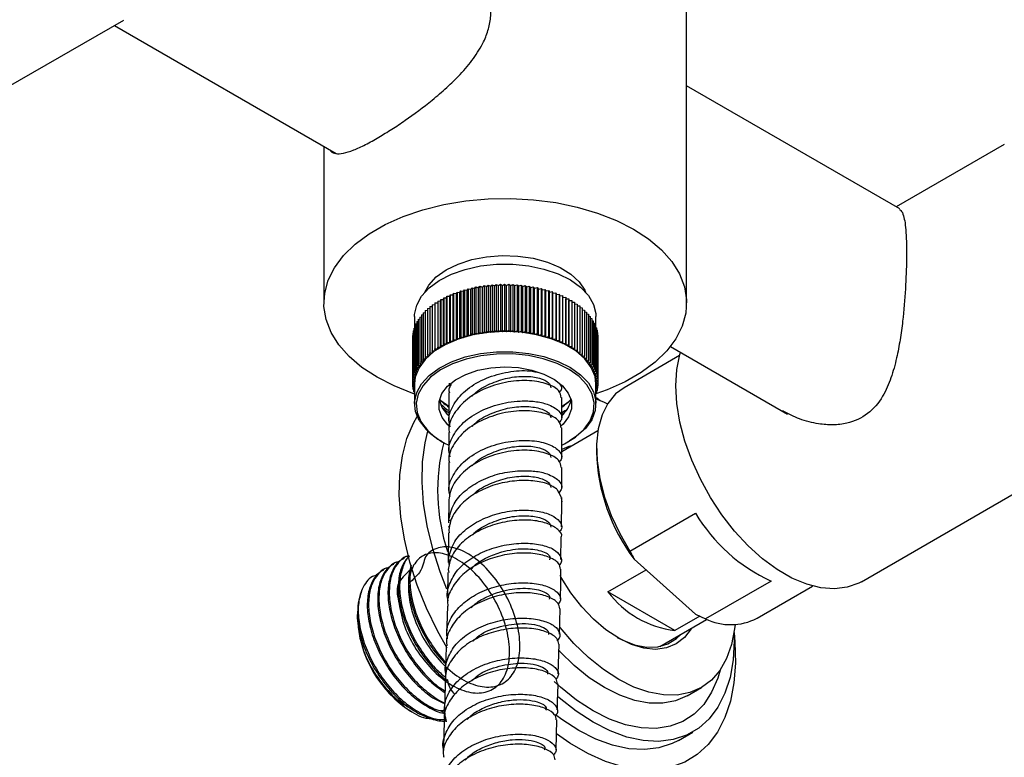
# Model space of a CAD drawing. Units: millimetres. Extents: x 3 to 3296, y 5 to 3295.
# Drawn here: x 418 to 540, y 677 to 769 of the extents above; entities that cross this region are included whole.
import ezdxf

# ---------------------------------------------------------------- set-up
doc = ezdxf.new("R2010")
doc.units = ezdxf.units.MM

msp = doc.modelspace()

# ---------------------------------------------------------------- linework, layer by layer
at = {"color": 7, "linetype": 'Continuous', "lineweight": 25}
for p, q in [((501.08, 733.65), (501.08, 777.75)), ((416.68, 760.35), (431.28, 768.77)), ((430.09, 768.09), (457.59, 752.21)), ((527.51, 745.34), (501.08, 760.6)), ((456.08, 753.09), (456.08, 733.65)), ((540.47, 753.34), (527.06, 745.6)), ((473.4, 735.13), (473.51, 735.33)), ((473.51, 735.33), (473.51, 729.61)), ((473.51, 735.33), (473.85, 735.26)), ((473.85, 735.26), (473.98, 735.45)), ((473.98, 735.45), (473.98, 729.74)), ((473.98, 735.45), (474.31, 735.38)), ((474.31, 735.38), (474.46, 735.57)), ((474.31, 729.66), (474.31, 735.38)), ((474.46, 735.57), (474.46, 729.85)), ((474.46, 735.57), (474.78, 735.48)), ((474.78, 735.48), (474.94, 735.67)), ((474.78, 729.77), (474.78, 735.48)), ((474.94, 735.67), (474.94, 729.95)), ((474.94, 735.67), (475.26, 735.57)), ((475.26, 735.57), (475.44, 735.75)), ((475.26, 729.86), (475.26, 735.57)), ((475.44, 735.75), (475.44, 730.04)), ((475.44, 735.75), (475.75, 735.65)), ((475.75, 735.65), (475.94, 735.83)), ((475.75, 729.94), (475.75, 735.65)), ((475.94, 735.83), (475.94, 730.11)), ((475.94, 735.83), (476.24, 735.72)), ((476.24, 735.72), (476.44, 735.89)), ((476.24, 730), (476.24, 735.72)), ((476.44, 735.89), (476.44, 730.18)), ((476.44, 735.89), (476.74, 735.77)), ((476.74, 735.77), (476.95, 735.94)), ((476.74, 730.06), (476.74, 735.77)), ((476.95, 735.94), (476.95, 730.22)), ((476.95, 735.94), (477.23, 735.82)), ((477.23, 735.82), (477.46, 735.98)), ((477.23, 730.1), (477.23, 735.82)), ((477.46, 735.98), (477.46, 730.26)), ((477.46, 735.98), (477.74, 735.84)), ((477.74, 735.84), (477.98, 736)), ((477.74, 730.13), (477.74, 735.84)), ((477.98, 736), (477.98, 730.28)), ((477.98, 736), (478.24, 735.86)), ((478.24, 735.86), (478.49, 736.01)), ((478.24, 730.14), (478.24, 735.86)), ((478.49, 736.01), (478.49, 730.29)), ((478.49, 736.01), (478.75, 735.86)), ((478.75, 735.86), (479.01, 736)), ((478.75, 730.15), (478.75, 735.86)), ((479.01, 736), (479.01, 730.29)), ((479.01, 736), (479.25, 735.85)), ((479.25, 735.85), (479.52, 735.98)), ((479.25, 730.13), (479.25, 735.85)), ((479.52, 735.98), (479.52, 730.27)), ((479.52, 735.98), (479.75, 735.83)), ((479.75, 735.83), (480.04, 735.95)), ((479.75, 730.11), (479.75, 735.83)), ((480.04, 735.95), (480.04, 730.24)), ((480.04, 735.95), (480.25, 735.79)), ((480.25, 735.79), (480.55, 735.91)), ((480.25, 730.07), (480.25, 735.79)), ((480.55, 735.91), (480.55, 730.19)), ((480.55, 735.91), (480.75, 735.74)), ((480.75, 735.74), (481.05, 735.85)), ((480.75, 730.02), (480.75, 735.74)), ((481.05, 735.85), (481.05, 730.13)), ((481.05, 735.85), (481.25, 735.68)), ((481.25, 735.68), (481.55, 735.78)), ((481.25, 729.96), (481.25, 735.68)), ((481.55, 735.78), (481.55, 730.06)), ((481.55, 735.78), (481.73, 735.6)), ((481.73, 735.6), (482.05, 735.7)), ((481.73, 729.89), (481.73, 735.6)), ((482.05, 735.7), (482.05, 729.98)), ((482.05, 735.7), (482.21, 735.51)), ((482.21, 735.51), (482.54, 735.6)), ((482.21, 729.8), (482.21, 735.51)), ((482.54, 735.6), (482.54, 729.88)), ((482.54, 735.6), (482.69, 735.41)), ((482.69, 735.41), (483.02, 735.49)), ((482.69, 729.7), (482.69, 735.41)), ((483.02, 735.49), (483.02, 729.78)), ((483.02, 735.49), (483.15, 735.3)), ((483.15, 735.3), (483.49, 735.37)), ((483.15, 729.58), (483.15, 735.3)), ((483.49, 735.37), (483.49, 729.65)), ((483.49, 735.37), (483.61, 735.18)), ((470.56, 733.93), (470.57, 734.13)), ((470.57, 734.13), (470.57, 728.42)), ((470.57, 734.13), (470.93, 734.13)), ((470.93, 734.13), (470.95, 734.33)), ((470.93, 728.41), (470.93, 734.13)), ((470.95, 734.33), (470.95, 728.62)), ((470.95, 734.33), (471.3, 734.32)), ((471.3, 734.32), (471.34, 734.53)), ((471.3, 728.61), (471.3, 734.32)), ((471.34, 734.53), (471.34, 728.81)), ((471.34, 734.53), (471.7, 734.51)), ((471.7, 734.51), (471.75, 734.71)), ((471.7, 728.79), (471.7, 734.51)), ((471.75, 734.71), (471.75, 728.99)), ((471.75, 734.71), (472.1, 734.68)), ((472.1, 734.68), (472.17, 734.88)), ((472.1, 728.96), (472.1, 734.68)), ((472.17, 734.88), (472.17, 729.17)), ((472.17, 734.88), (472.52, 734.84)), ((472.52, 734.84), (472.61, 735.04)), ((472.52, 729.13), (472.52, 734.84)), ((472.61, 735.04), (472.61, 729.33)), ((472.61, 735.04), (472.95, 734.99)), ((472.95, 734.99), (473.05, 735.19)), ((472.95, 729.28), (472.95, 734.99)), ((473.05, 735.19), (473.05, 729.47)), ((473.05, 735.19), (473.4, 735.13)), ((473.4, 729.42), (473.4, 735.13)), ((473.85, 729.55), (473.85, 735.26)), ((483.61, 735.18), (483.95, 735.24)), ((483.61, 729.46), (483.61, 735.18)), ((483.95, 735.24), (483.95, 729.52)), ((483.95, 735.24), (484.06, 735.04)), ((484.06, 735.04), (484.4, 735.09)), ((484.06, 729.32), (484.06, 735.04)), ((484.4, 735.09), (484.4, 729.38)), ((484.4, 735.09), (484.49, 734.89)), ((484.49, 734.89), (484.84, 734.94)), ((484.49, 729.18), (484.49, 734.89)), ((484.84, 734.94), (484.84, 729.22)), ((484.84, 734.94), (484.92, 734.73)), ((484.92, 734.73), (485.27, 734.77)), ((484.92, 729.02), (484.92, 734.73)), ((485.27, 734.77), (485.27, 729.05)), ((485.27, 734.77), (485.33, 734.56)), ((485.33, 734.56), (485.68, 734.59)), ((485.33, 728.85), (485.33, 734.56)), ((485.68, 734.59), (485.68, 728.87)), ((485.68, 734.59), (485.72, 734.38)), ((485.72, 734.38), (486.08, 734.4)), ((485.72, 728.67), (485.72, 734.38)), ((486.08, 734.4), (486.08, 728.68)), ((486.08, 734.4), (486.11, 734.19)), ((486.11, 734.19), (486.46, 734.2)), ((486.11, 728.48), (486.11, 734.19)), ((486.46, 734.2), (486.46, 728.48)), ((486.46, 734.2), (486.47, 733.99)), ((468.93, 732.98), (469.22, 733.02)), ((468.93, 732.98), (468.93, 727.27)), ((469.22, 733.23), (469.53, 733.26)), ((469.22, 733.23), (469.22, 727.51)), ((469.53, 733.47), (469.86, 733.49)), ((469.53, 733.47), (469.53, 727.75)), ((469.86, 733.7), (470.21, 733.71)), ((469.86, 733.7), (469.86, 727.98)), ((470.21, 733.92), (470.56, 733.93)), ((470.21, 733.92), (470.21, 728.2)), ((470.56, 728.21), (470.56, 733.93)), ((486.47, 728.28), (486.47, 733.99)), ((486.47, 733.99), (486.83, 733.99)), ((486.83, 733.99), (486.83, 728.27)), ((486.83, 733.78), (487.18, 733.77)), ((487.18, 733.77), (487.18, 728.06)), ((487.18, 733.57), (487.51, 733.55)), ((487.51, 733.55), (487.51, 727.83)), ((487.51, 733.34), (487.83, 733.31)), ((487.83, 733.31), (487.83, 727.59)), ((487.83, 733.1), (488.13, 733.07)), ((488.13, 733.07), (488.13, 727.35)), ((488.13, 732.85), (488.41, 732.81)), ((467.33, 732.02), (467.33, 730.54)), ((467.78, 731.65), (467.97, 731.7)), ((467.78, 731.65), (467.78, 725.94)), ((467.97, 731.93), (468.18, 731.98)), ((467.97, 731.93), (467.97, 726.22)), ((468.18, 732.2), (468.41, 732.25)), ((468.18, 732.2), (468.18, 726.49)), ((468.41, 732.47), (468.66, 732.52)), ((468.41, 732.47), (468.41, 726.75)), ((468.66, 732.73), (468.93, 732.77)), ((468.66, 732.73), (468.66, 727.01)), ((488.41, 732.81), (488.41, 727.1)), ((488.41, 732.6), (488.66, 732.56)), ((488.66, 732.56), (488.66, 726.84)), ((488.66, 732.34), (488.9, 732.29)), ((488.9, 732.29), (488.9, 726.58)), ((488.9, 732.07), (489.12, 732.02)), ((489.12, 732.02), (489.12, 726.31)), ((489.12, 731.8), (489.31, 731.75)), ((489.31, 731.75), (489.31, 726.03)), ((489.83, 730.62), (489.83, 732.02)), ((467.25, 730.5), (467.35, 730.55)), ((467.25, 730.5), (467.25, 724.79)), ((467.35, 730.8), (467.47, 730.84)), ((467.35, 730.8), (467.35, 725.08)), ((467.47, 731.09), (467.61, 731.13)), ((467.47, 731.09), (467.47, 725.37)), ((467.61, 731.37), (467.78, 731.42)), ((467.61, 731.37), (467.61, 725.66)), ((489.31, 731.52), (489.49, 731.47)), ((489.49, 731.47), (489.49, 725.75)), ((489.49, 731.23), (489.64, 731.18)), ((489.64, 731.18), (489.64, 725.47)), ((489.64, 730.94), (489.77, 730.89)), ((489.77, 730.89), (489.77, 725.18)), ((489.77, 730.64), (489.88, 730.6)), ((489.88, 730.6), (489.88, 724.89)), ((467.08, 729.32), (467.08, 723.6)), ((467.08, 729.32), (467.09, 729.32)), ((467.09, 729.62), (467.12, 729.63)), ((467.09, 729.62), (467.09, 723.9)), ((467.12, 729.91), (467.17, 729.94)), ((467.12, 729.91), (467.12, 724.2)), ((467.17, 730.21), (467.25, 730.24)), ((467.17, 730.21), (467.17, 724.49)), ((472.52, 729.13), (472.61, 729.33)), ((472.61, 729.33), (472.95, 729.28)), ((472.95, 729.28), (473.05, 729.47)), ((473.05, 729.47), (473.4, 729.42)), ((473.4, 729.42), (473.51, 729.61)), ((473.51, 729.61), (473.85, 729.55)), ((473.85, 729.55), (473.98, 729.74)), ((473.98, 729.74), (474.31, 729.66)), ((474.31, 729.66), (474.46, 729.85)), ((474.46, 729.85), (474.78, 729.77)), ((474.78, 729.77), (474.94, 729.95)), ((474.94, 729.95), (475.26, 729.86)), ((475.26, 729.86), (475.44, 730.04)), ((475.44, 730.04), (475.75, 729.94)), ((475.75, 729.94), (475.94, 730.11)), ((475.94, 730.11), (476.24, 730)), ((476.24, 730), (476.44, 730.18)), ((476.44, 730.18), (476.74, 730.06)), ((476.74, 730.06), (476.95, 730.22)), ((476.95, 730.22), (477.23, 730.1)), ((477.23, 730.1), (477.46, 730.26)), ((477.46, 730.26), (477.74, 730.13)), ((477.74, 730.13), (477.98, 730.28)), ((477.98, 730.28), (478.24, 730.14)), ((478.24, 730.14), (478.49, 730.29)), ((478.49, 730.29), (478.75, 730.15)), ((478.75, 730.15), (479.01, 730.29)), ((479.01, 730.29), (479.25, 730.13)), ((479.25, 730.13), (479.52, 730.27)), ((479.52, 730.27), (479.75, 730.11)), ((479.75, 730.11), (480.04, 730.24)), ((480.04, 730.24), (480.25, 730.07)), ((480.25, 730.07), (480.55, 730.19)), ((480.55, 730.19), (480.75, 730.02)), ((480.75, 730.02), (481.05, 730.13)), ((481.05, 730.13), (481.25, 729.96)), ((481.25, 729.96), (481.55, 730.06)), ((481.55, 730.06), (481.73, 729.89)), ((481.73, 729.89), (482.05, 729.98)), ((482.05, 729.98), (482.21, 729.8)), ((482.21, 729.8), (482.54, 729.88)), ((482.54, 729.88), (482.69, 729.7)), ((482.69, 729.7), (483.02, 729.78)), ((483.02, 729.78), (483.15, 729.58)), ((483.15, 729.58), (483.49, 729.65)), ((483.49, 729.65), (483.61, 729.46)), ((483.61, 729.46), (483.95, 729.52)), ((483.95, 729.52), (484.06, 729.32)), ((484.06, 729.32), (484.4, 729.38)), ((484.4, 729.38), (484.49, 729.18)), ((484.49, 729.18), (484.84, 729.22)), ((484.84, 729.22), (484.92, 729.02)), ((489.88, 730.34), (489.96, 730.31)), ((489.96, 730.31), (489.96, 724.59)), ((489.96, 730.04), (490.02, 730.01)), ((490.02, 730.01), (490.02, 724.3)), ((490.02, 729.73), (490.06, 729.71)), ((490.06, 729.71), (490.06, 724)), ((490.06, 729.43), (490.08, 729.42)), ((490.08, 729.42), (490.08, 723.7)), ((469.86, 727.98), (470.22, 728)), ((469.89, 727.78), (469.86, 727.98)), ((470.21, 728.2), (470.56, 728.21)), ((470.22, 728), (470.21, 728.2)), ((470.53, 728.26), (470.72, 728.42)), ((470.56, 728.21), (470.57, 728.42)), ((470.57, 728.42), (470.93, 728.41)), ((470.93, 728.41), (470.95, 728.62)), ((470.95, 728.62), (471.3, 728.61)), ((471.3, 728.61), (471.34, 728.81)), ((471.34, 728.81), (471.7, 728.79)), ((471.7, 728.79), (471.75, 728.99)), ((471.75, 728.99), (472.1, 728.96)), ((472.1, 728.96), (472.17, 729.17)), ((472.17, 729.17), (472.52, 729.13)), ((484.92, 729.02), (485.27, 729.05)), ((485.27, 729.05), (485.33, 728.85)), ((485.33, 728.85), (485.68, 728.87)), ((485.68, 728.87), (485.72, 728.67)), ((485.72, 728.67), (486.08, 728.68)), ((486.08, 728.68), (486.11, 728.48)), ((486.11, 728.48), (486.46, 728.48)), ((486.46, 728.48), (486.47, 728.28)), ((486.47, 728.28), (486.83, 728.27)), ((486.83, 728.27), (486.82, 728.07)), ((486.82, 728.07), (487.18, 728.06)), ((487.18, 728.06), (487.16, 727.85)), ((499.06, 728.28), (513.58, 719.9)), ((468.41, 726.75), (468.75, 726.82)), ((468.52, 726.56), (468.41, 726.75)), ((468.66, 727.01), (469.01, 727.07)), ((468.75, 726.82), (468.66, 727.01)), ((468.93, 727.27), (469.28, 727.31)), ((469.01, 727.07), (468.93, 727.27)), ((469.22, 727.51), (469.58, 727.55)), ((469.28, 727.31), (469.22, 727.51)), ((469.53, 727.75), (469.89, 727.78)), ((469.58, 727.55), (469.53, 727.75)), ((487.16, 727.85), (487.51, 727.83)), ((487.51, 727.83), (487.48, 727.62)), ((487.48, 727.62), (487.83, 727.59)), ((487.83, 727.59), (487.78, 727.39)), ((487.78, 727.39), (488.13, 727.35)), ((488.13, 727.35), (488.06, 727.15)), ((488.06, 727.15), (488.41, 727.1)), ((488.41, 727.1), (488.32, 726.9)), ((488.32, 726.9), (488.66, 726.84)), ((488.66, 726.84), (488.56, 726.64)), ((500.21, 727.16), (493.31, 723.17)), ((467.61, 725.66), (467.93, 725.75)), ((467.78, 725.47), (467.61, 725.66)), ((467.78, 725.94), (468.1, 726.03)), ((467.93, 725.75), (467.78, 725.94)), ((467.97, 726.22), (468.3, 726.29)), ((468.1, 726.03), (467.97, 726.22)), ((468.18, 726.49), (468.52, 726.56)), ((468.3, 726.29), (468.18, 726.49)), ((488.56, 726.64), (488.9, 726.58)), ((488.9, 726.58), (488.79, 726.38)), ((488.79, 726.38), (489.12, 726.31)), ((489.12, 726.31), (488.99, 726.11)), ((488.99, 726.11), (489.31, 726.03)), ((489.31, 726.03), (489.17, 725.84)), ((489.17, 725.84), (489.49, 725.75)), ((489.49, 725.75), (489.33, 725.57)), ((489.33, 725.57), (489.64, 725.47)), ((467.12, 724.2), (467.39, 724.33)), ((467.17, 724.49), (467.45, 724.62)), ((467.39, 724.33), (467.17, 724.49)), ((467.25, 724.79), (467.54, 724.91)), ((467.45, 724.62), (467.25, 724.79)), ((467.35, 725.08), (467.65, 725.19)), ((467.54, 724.91), (467.35, 725.08)), ((467.47, 725.37), (467.78, 725.47)), ((467.65, 725.19), (467.47, 725.37)), ((489.64, 725.47), (489.47, 725.29)), ((489.47, 725.29), (489.77, 725.18)), ((489.77, 725.18), (489.58, 725)), ((489.58, 725), (489.88, 724.89)), ((489.88, 724.89), (489.68, 724.72)), ((489.68, 724.72), (489.96, 724.59)), ((489.96, 724.59), (489.75, 724.43)), ((489.75, 724.43), (490.02, 724.3)), ((490.02, 724.3), (489.8, 724.14)), ((467.08, 723.6), (467.33, 723.75)), ((467.33, 723.46), (467.08, 723.6)), ((467.09, 723.9), (467.35, 724.04)), ((467.33, 723.75), (467.09, 723.9)), ((467.09, 723.59), (467.09, 723.31)), ((467.09, 723.31), (467.33, 723.46)), ((467.33, 723.18), (467.09, 723.31)), ((467.35, 724.04), (467.12, 724.2)), ((467.13, 723.29), (467.13, 723.01)), ((467.13, 723.01), (467.33, 723.15)), ((467.33, 723.65), (467.33, 721.16)), ((471.73, 723.24), (471.64, 723.75)), ((471.7, 723.5), (471.67, 723.6)), ((485.58, 723.16), (485.58, 723.52)), ((489.8, 724.14), (490.06, 724)), ((490.06, 724), (489.82, 723.85)), ((489.82, 723.85), (490.08, 723.7)), ((490.08, 723.7), (489.83, 723.55)), ((489.83, 721.16), (489.83, 723.65)), ((489.83, 723.55), (490.07, 723.4)), ((490.07, 723.4), (489.83, 723.27)), ((489.83, 723.25), (490.04, 723.11)), ((490.04, 723.11), (489.83, 723)), ((489.98, 723.08), (489.98, 722.81)), ((490.04, 723.39), (490.04, 723.11)), ((490.07, 723.7), (490.07, 723.4)), ((467.33, 722.92), (467.13, 723.01)), ((467.19, 722.98), (467.19, 722.71)), ((467.19, 722.71), (467.33, 722.82)), ((467.33, 722.65), (467.19, 722.71)), ((467.28, 722.68), (467.28, 722.42)), ((467.28, 722.42), (467.33, 722.46)), ((467.33, 722.4), (467.28, 722.42)), ((471.58, 722.52), (471.58, 718.84)), ((485.58, 719.42), (485.58, 721.94)), ((489.83, 722.93), (489.98, 722.81)), ((489.98, 722.81), (489.83, 722.74)), ((489.83, 722.58), (489.91, 722.51)), ((489.91, 722.51), (489.83, 722.48)), ((489.83, 721.9), (490.28, 721.62)), ((489.91, 722.77), (489.91, 722.51)), ((470.75, 720.72), (470.4, 721.61)), ((471.58, 720.85), (470.58, 721.54)), ((485.58, 720.12), (486.03, 720.39)), ((485.58, 719.86), (485.77, 719.98)), ((522.75, 699.12), (559.52, 720.34)), ((485.58, 714.52), (485.58, 718.2)), ((471.58, 717.62), (471.58, 715.1)), ((490.06, 717.83), (485.58, 715.24)), ((470.62, 716.57), (470.76, 716.49)), ((486.39, 716.49), (486.53, 716.57)), ((489.89, 715.62), (489.89, 715.21)), ((471.58, 713.88), (471.58, 710.2)), ((485.58, 710.78), (485.58, 713.3)), ((471.58, 708.95), (471.54, 706.41)), ((485.54, 705.91), (485.58, 709.02)), ((485.58, 708.98), (485.58, 709.56)), ((494.04, 702.91), (502.18, 707.6)), ((471.59, 706.41), (471.58, 706.74)), ((471.58, 706.74), (471.86, 706.73)), ((471.53, 705.18), (471.48, 701.49)), ((471.57, 705.52), (471.62, 705.19)), ((485.49, 701.89), (485.52, 704.69)), ((464.88, 701.44), (464.72, 701.35)), ((466.17, 702.18), (466.01, 702.09)), ((471.64, 701.13), (471.52, 701.84)), ((471.52, 701.84), (471.83, 701.83)), ((494.58, 701.91), (502.17, 695.1)), ((463.6, 700.7), (463.44, 700.61)), ((471.46, 700.26), (471.43, 697.32)), ((471.5, 700.62), (471.56, 700.27)), ((491.32, 697.85), (496.06, 700.58)), ((511.55, 699.2), (503.41, 694.51)), ((499.63, 693.05), (491.32, 697.85)), ((509.81, 694.59), (516.71, 698.58)), ((460.26, 695.29), (460.26, 695.08)), ((460.26, 694.49), (460.26, 695.07)), ((471.4, 696.09), (471.3, 692.39)), ((485.3, 692.6), (485.39, 695.76)), ((502.17, 695.1), (503.41, 694.51)), ((460.26, 694.48), (460.26, 694.47)), ((497.74, 691.09), (503.56, 694.45)), ((502.73, 694.83), (499.63, 693.05)), ((485.16, 687.7), (485.27, 691.38)), ((471.26, 691.15), (471.17, 688.04)), ((501.13, 684.96), (502.9, 685.98)), ((466.84, 683.08), (466.97, 683.01)), ((470.99, 681.84), (470.9, 678.59)), ((484.88, 678.28), (484.99, 681.99)), ((500.07, 679.44), (501.84, 680.47))]:
    msp.add_line(p, q, dxfattribs=at)
at = {"color": 7, "linetype": 'Continuous', "lineweight": 25, "flags": 128}
for points in [[(467.38, 722.39), (467.12, 722.47), (464.79, 723.39), (462.67, 724.47), (460.8, 725.69), (459.21, 727.04), (457.93, 728.5), (456.97, 730.03), (456.35, 731.62), (456.09, 733.25), (456.18, 734.88), (456.62, 736.49), (457.41, 738.05), (458.53, 739.55), (459.97, 740.96), (461.7, 742.24), (463.7, 743.4), (465.93, 744.4), (468.36, 745.23), (470.96, 745.88), (473.67, 746.33), (476.46, 746.59), (479.28, 746.64), (482.1, 746.48), (484.85, 746.13), (487.51, 745.58), (490.03, 744.83), (492.37, 743.92), (494.49, 742.84), (494.49, 742.84)], [(494.49, 742.84), (496.36, 741.62), (497.94, 740.27), (499.23, 738.81), (500.18, 737.28), (500.8, 735.69), (501.07, 734.06), (500.98, 732.43), (500.54, 730.82), (499.75, 729.25), (498.62, 727.76), (497.19, 726.35), (495.45, 725.06), (493.46, 723.91), (491.22, 722.91), (489.81, 722.4)], [(468.61, 735.03), (469.1, 735.91), (470.01, 736.91), (471.24, 737.78), (472.72, 738.51), (474.42, 739.06), (476.27, 739.42), (478.2, 739.57), (480.14, 739.5), (482.03, 739.23), (483.8, 738.75), (485.37, 738.08), (486.7, 737.26), (487.74, 736.31), (488.44, 735.26), (488.55, 735.03)], [(467.33, 732.02), (467.33, 732.26), (467.59, 733.42), (468.2, 734.53), (469.14, 735.56), (470.39, 736.47), (471.9, 737.25), (473.62, 737.85), (475.5, 738.27), (477.49, 738.49), (479.5, 738.49), (481.49, 738.29), (483.38, 737.89), (485.12, 737.3), (486.65, 736.54), (487.92, 735.64), (488.89, 734.62), (489.53, 733.51), (489.81, 732.36), (489.83, 732.02)], [(489.25, 725.7), (488.44, 726.77), (487.32, 727.74), (485.92, 728.57), (484.28, 729.25), (482.45, 729.75), (480.5, 730.05), (478.49, 730.15), (476.49, 730.03), (474.55, 729.72), (472.74, 729.2), (471.11, 728.51), (469.73, 727.66), (468.63, 726.69), (467.85, 725.61), (467.42, 724.48), (467.33, 723.65)], [(467.9, 719.11), (467.44, 720.24), (467.33, 721.4), (467.59, 722.56), (468.2, 723.67), (469.14, 724.7), (470.39, 725.61), (471.9, 726.39), (473.62, 726.99), (475.5, 727.41), (477.49, 727.63), (479.5, 727.63), (481.49, 727.43), (483.38, 727.03), (485.12, 726.44), (486.65, 725.68), (487.92, 724.78), (488.89, 723.76), (489.53, 722.65), (489.81, 721.5), (489.74, 720.34), (489.3, 719.2), (488.52, 718.13), (487.42, 717.15), (486.53, 716.57)], [(485.58, 716.06), (485.91, 716.23), (487.27, 717.06), (488.35, 718.02), (489.11, 719.07), (489.54, 720.19), (489.61, 721.33), (489.33, 722.46), (488.71, 723.55), (487.75, 724.55), (486.51, 725.44), (485.01, 726.19), (483.3, 726.77), (481.44, 727.16), (479.49, 727.36), (477.51, 727.35), (475.56, 727.13), (473.71, 726.72), (472.02, 726.13), (470.53, 725.37), (469.31, 724.47), (468.38, 723.46), (467.79, 722.37), (467.53, 721.24), (467.64, 720.1), (468.09, 718.98), (468.09, 718.98)], [(522.75, 699.12), (522.42, 698.94), (520.99, 698.42), (519.42, 698.23), (517.74, 698.35), (515.97, 698.8), (514.14, 699.57), (512.31, 700.63), (510.48, 701.97), (508.71, 703.56), (507.03, 705.38), (505.46, 707.39), (504.03, 709.56), (502.78, 711.83), (501.72, 714.18), (500.87, 716.55), (500.25, 718.91), (499.88, 721.2), (499.75, 723.39), (499.88, 725.44), (500.25, 727.3), (500.33, 727.55)], [(470.75, 719.49), (470.38, 720.47), (470.37, 721.46), (470.71, 722.44), (471.4, 723.35), (472.41, 724.16), (473.68, 724.83), (475.17, 725.33), (476.8, 725.65), (478.52, 725.76), (480.23, 725.66), (481.88, 725.36), (483.38, 724.87), (484.67, 724.21), (485.69, 723.41), (486.4, 722.5), (486.78, 721.53), (486.79, 720.54), (486.44, 719.56), (485.75, 718.65), (485.48, 718.39)], [(489.83, 723.65), (489.71, 724.57), (489.25, 725.7)], [(493.31, 723.17), (492.27, 722.4), (491.31, 721.23), (490.58, 719.79), (490.11, 718.09), (489.9, 716.17), (489.96, 714.09), (490.29, 711.89), (490.88, 709.62), (491.72, 707.33), (492.78, 705.08), (494.04, 702.91)], [(489.83, 721.97), (489.92, 721.91), (490.36, 721.59)], [(471.58, 719.7), (471.46, 719.81), (470.75, 720.72)], [(489.83, 721.78), (490.76, 721.43), (491.28, 721.19)], [(471.38, 690.86), (470.17, 693.03), (468.82, 695.84), (467.67, 698.7), (466.75, 701.56), (466.06, 704.4), (465.62, 707.16), (465.43, 709.83), (465.5, 712.35), (465.81, 714.71), (466.38, 716.86), (467.18, 718.79), (467.65, 719.62)], [(471.73, 718.34), (471.46, 718.59), (470.75, 719.49)], [(471.34, 698.18), (470.5, 700.33), (469.58, 703.19), (468.89, 706.03), (468.45, 708.8), (468.26, 711.46), (468.32, 713.99), (468.64, 716.34), (468.98, 717.77)], [(486.85, 715.98), (486.45, 715.88), (485.58, 715.53)], [(484.98, 710.61), (485.47, 709.68), (485.58, 709.02)], [(501.68, 693.36), (501.63, 693.27), (500.8, 692.19), (499.77, 691.4), (498.57, 690.9), (497.22, 690.73), (495.76, 690.87), (494.22, 691.33), (492.65, 692.1), (491.07, 693.15), (489.53, 694.47), (488.07, 696.01), (486.73, 697.74), (485.52, 699.62), (485.38, 699.88)], [(507.08, 693.82), (507.02, 693.26), (506.65, 691.32), (506.04, 689.6), (505.2, 688.12), (504.15, 686.91), (502.9, 685.98), (501.47, 685.36), (499.9, 685.06), (498.2, 685.07), (496.4, 685.4), (494.54, 686.05), (492.65, 687), (490.76, 688.23), (488.9, 689.73), (487.1, 691.47), (485.4, 693.42), (485.32, 693.53)], [(506.96, 692.83), (507.07, 691.62), (507.14, 689.02), (506.95, 686.57), (506.51, 684.31), (505.82, 682.27), (504.9, 680.47), (503.75, 678.94), (502.39, 677.69), (500.85, 676.75), (499.13, 676.11), (497.26, 675.81), (495.27, 675.83), (493.18, 676.17), (491.01, 676.84), (488.81, 677.82), (486.59, 679.1), (484.93, 680.25)], [(506.95, 692.74), (506.97, 691.8), (506.84, 689.43), (506.46, 687.25), (505.83, 685.29), (504.96, 683.56), (503.87, 682.11), (502.57, 680.94), (501.07, 680.07), (499.41, 679.53), (497.6, 679.31), (495.67, 679.42), (493.65, 679.86), (491.58, 680.62), (489.47, 681.69), (487.36, 683.06), (485.28, 684.7), (485.06, 684.89)], [(492.47, 692.21), (493.08, 691.89), (494.62, 691.29), (496.11, 691), (497.49, 691.04), (498.74, 691.41), (499.83, 692.08), (500.35, 692.59)], [(498.23, 691.37), (498.18, 691.31), (498.03, 691.15)], [(501.13, 684.96), (499.71, 684.34), (498.13, 684.04), (496.43, 684.05), (494.63, 684.38), (492.77, 685.03), (490.88, 685.98), (488.99, 687.21), (487.13, 688.71), (485.33, 690.45), (485.2, 690.59)], [(505.22, 688.15), (504.93, 687.17), (504.18, 685.41), (503.2, 683.91), (502, 682.69), (500.6, 681.78), (499.03, 681.19), (497.3, 680.92), (495.45, 680.98), (493.51, 681.37), (491.5, 682.09), (489.47, 683.12), (487.43, 684.44), (485.42, 686.04), (484.66, 686.73)], [(500.07, 679.44), (499.3, 679.05), (497.64, 678.51), (495.83, 678.29), (493.9, 678.4), (491.89, 678.84), (489.81, 679.6), (487.7, 680.67), (485.59, 682.04), (484.82, 682.61)]]:
    msp.add_lwpolyline(points, dxfattribs=at)
at = {"color": 7, "linetype": 'Continuous', "lineweight": 25}
for centre, radius, start, end in [((475.14, 726.19), 6.48, 223.348, 236.6484), ((482.1, 726.08), 6.35, 303.2369, 317.7523), ((483.01, 722.6), 3.87, 311.5011, 346.5082), ((474.16, 723.08), 7.41, 212.3993, 241.4811), ((474.81, 723.46), 8.08, 213.6856, 246.3778), ((494.14, 710.43), 23.95, 165.6077, 198.4066), ((513.17, 715.94), 23.3, 181.8076, 217.0451), ((520.39, 718.49), 21.22, 210.8649, 245.3602), ((501.2, 705.37), 12.42, 217.2743, 262.7311), ((474.54, 695.12), 14.29, 182.6055, 237.3945), ((506.53, 700.89), 7.1, 243.9775, 297.507)]:
    msp.add_arc(centre, radius, start, end, dxfattribs=at)
for points, knots in [([(456.86, 752.64), (456.89, 752.59), (457.05, 752.33), (457.55, 752.17), (458.45, 752.19), (459.69, 752.59), (461.2, 753.28), (462.8, 754.17), (464.48, 755.2), (466.7, 756.68), (469.07, 758.44), (471.34, 760.38), (473.1, 762.1), (474.69, 763.98), (475.86, 765.87), (476.54, 767.65), (476.84, 769.27), (476.77, 770.9), (476.24, 772.96), (474.72, 775.42), (472.66, 777.27), (471.19, 777.9), (470.86, 778.04)], [0, 0, 0, 0, 0.012608, 0.061701, 0.11739, 0.173016, 0.222636, 0.27223, 0.31465, 0.357085, 0.441639, 0.489521, 0.537416, 0.592265, 0.647045, 0.686659, 0.726242, 0.765949, 0.805675, 0.882274, 0.974044, 1, 1, 1, 1]), ([(527.45, 745.26), (527.52, 745.23), (527.75, 745.14), (527.97, 744.59), (528.18, 743.66), (528.29, 742.46), (528.36, 740.95), (528.36, 738.69), (528.24, 735.44), (527.96, 731.97), (527.57, 729.1), (527.12, 726.73), (526.46, 724.34), (525.4, 721.9), (523.66, 719.79), (521.37, 718.75), (519.23, 718.52), (517.24, 718.67), (515.1, 719.21), (513.7, 719.94), (513.03, 720.29)], [0, 0, 0, 0, 0.0252785, 0.0832672, 0.1287679, 0.1754863, 0.2210426, 0.2682555, 0.3507776, 0.4356535, 0.4847607, 0.5348717, 0.5933885, 0.653709, 0.7264144, 0.7994966, 0.841925, 0.8855615, 0.944401, 1, 1, 1, 1]), ([(471.73, 718.34), (471.67, 718.6), (471.43, 719.56), (472.14, 721.24), (473.75, 723.07), (476.18, 724.44), (478.93, 725.2), (481.35, 725.38), (482.46, 725.12), (482.87, 725.02)], [0, 0, 0, 0, 0.061982, 0.229842, 0.397701, 0.565561, 0.733421, 0.901281, 1, 1, 1, 1]), ([(474.48, 722.11), (474.57, 722.22), (475.09, 722.86), (476.66, 723.7), (478.87, 724.45), (481.1, 724.66), (482.9, 724.41), (484.09, 723.85), (484.18, 723.38), (484.23, 723.16)], [0, 0, 0, 0, 0.0341984, 0.1987327, 0.363267, 0.5278013, 0.6923357, 0.85687, 1, 1, 1, 1]), ([(485.52, 721.93), (485.46, 722.24), (485.34, 722.89), (483.89, 723.7), (481.67, 724.13), (478.94, 723.99), (476.18, 723.21), (473.75, 721.84), (472.16, 720.01), (471.45, 718.5), (471.62, 717.71), (471.64, 717.62)], [0, 0, 0, 0, 0.108739, 0.233739, 0.358739, 0.483739, 0.608739, 0.733739, 0.858739, 0.983739, 1, 1, 1, 1]), ([(471.85, 723.62), (471.71, 723.35), (471.52, 722.98), (471.61, 722.61), (471.64, 722.52)], [0, 0, 0, 0, 0.754792, 1, 1, 1, 1]), ([(485.32, 723.65), (485.47, 723.44), (485.72, 723.07), (485.4, 722.72), (485.27, 722.58)], [0, 0, 0, 0, 0.578478, 1, 1, 1, 1]), ([(470.68, 721.06), (470.86, 720.87), (471.1, 720.62), (471.48, 720.42), (471.58, 720.37)], [0, 0, 0, 0, 0.731508, 1, 1, 1, 1]), ([(470.74, 720.74), (470.9, 720.58), (471.13, 720.34), (471.48, 720.16), (471.58, 720.11)], [0, 0, 0, 0, 0.706738, 1, 1, 1, 1]), ([(471.73, 714.6), (471.67, 714.86), (471.43, 715.82), (472.14, 717.5), (473.76, 719.33), (476.18, 720.7), (478.53, 721.36), (480.6, 721.56), (482.3, 721.52), (484.05, 721.11), (485.31, 720.34), (485.78, 719.46), (485.39, 718.98), (485.27, 718.84)], [0, 0, 0, 0, 0.041838, 0.155145, 0.268452, 0.381759, 0.495065, 0.557182, 0.64051, 0.722419, 0.835725, 0.949032, 1, 1, 1, 1]), ([(474.48, 718.37), (474.57, 718.48), (475.09, 719.12), (476.66, 719.96), (478.87, 720.71), (481.1, 720.92), (482.9, 720.67), (484.09, 720.11), (484.18, 719.64), (484.23, 719.42)], [0, 0, 0, 0, 0.034198, 0.198733, 0.363267, 0.527801, 0.692336, 0.85687, 1, 1, 1, 1]), ([(486.61, 721.64), (486.53, 721.53), (486.31, 721.22), (485.87, 721.01), (485.58, 720.87)], [0, 0, 0, 0, 0.352046, 1, 1, 1, 1]), ([(485.52, 718.19), (485.46, 718.5), (485.34, 719.15), (483.89, 719.96), (481.67, 720.39), (478.94, 720.25), (476.18, 719.47), (473.75, 718.1), (472.16, 716.27), (471.45, 714.76), (471.62, 713.97), (471.64, 713.88)], [0, 0, 0, 0, 0.1087388, 0.2337388, 0.3587388, 0.4837388, 0.6087388, 0.7337388, 0.8587388, 0.9837388, 1, 1, 1, 1]), ([(471.73, 709.7), (471.67, 709.96), (471.43, 710.92), (472.14, 712.6), (473.76, 714.43), (476.18, 715.8), (478.95, 716.57), (481.66, 716.72), (483.92, 716.29), (485.31, 715.44), (485.78, 714.56), (485.39, 714.09), (485.27, 713.94)], [0, 0, 0, 0, 0.041869, 0.15526, 0.268651, 0.382041, 0.495432, 0.608823, 0.722213, 0.835604, 0.948994, 1, 1, 1, 1]), ([(474.48, 713.47), (474.57, 713.58), (475.09, 714.22), (476.66, 715.06), (478.87, 715.81), (481.1, 716.02), (482.9, 715.77), (484.09, 715.21), (484.18, 714.74), (484.23, 714.52)], [0, 0, 0, 0, 0.0341984, 0.1987327, 0.363267, 0.5278013, 0.6923357, 0.85687, 1, 1, 1, 1]), ([(485.52, 713.29), (485.46, 713.6), (485.34, 714.25), (483.89, 715.06), (481.67, 715.49), (478.95, 715.35), (476.17, 714.57), (473.77, 713.21), (472.09, 711.37), (471.6, 709.87), (471.58, 709.08), (471.58, 708.99)], [0, 0, 0, 0, 0.108789, 0.233847, 0.358904, 0.483962, 0.60902, 0.734077, 0.859135, 0.984193, 1, 1, 1, 1]), ([(471.58, 706.74), (471.73, 707.43), (472.01, 708.74), (473.52, 710.45), (475.53, 711.73), (477.94, 712.64), (479.58, 712.8), (480.42, 712.88)], [0, 0, 0, 0, 0.215324, 0.409528, 0.604177, 0.798445, 1, 1, 1, 1]), ([(474.62, 709.89), (474.66, 709.94), (475.14, 710.53), (476.66, 711.31), (478.87, 712.07), (481.1, 712.28), (482.9, 712.03), (484.09, 711.47), (484.18, 711), (484.23, 710.78)], [0, 0, 0, 0, 0.018031, 0.185319, 0.352608, 0.519897, 0.687185, 0.854474, 1, 1, 1, 1]), ([(480.42, 712.88), (481.05, 712.88), (482.3, 712.89), (484.05, 712.46), (485.31, 711.71), (485.78, 710.82), (485.39, 710.35), (485.27, 710.2)], [0, 0, 0, 0, 0.188176, 0.373148, 0.629025, 0.884901, 1, 1, 1, 1]), ([(484.98, 710.61), (484.53, 710.89), (483.66, 711.42), (481.5, 711.73), (479.13, 711.61), (476.67, 711.01), (474.44, 709.9), (472.71, 708.43), (471.78, 706.88), (471.63, 705.89), (471.57, 705.52)], [0, 0, 0, 0, 0.143638, 0.273104, 0.402807, 0.532483, 0.662129, 0.792241, 0.921945, 1, 1, 1, 1]), ([(471.52, 701.84), (471.67, 702.53), (471.96, 703.84), (473.48, 705.55), (475.49, 706.83), (477.88, 707.71), (480.35, 708.04), (482.6, 707.96), (484.38, 707.41), (485.41, 706.63), (485.73, 705.83), (485.38, 705.4), (485.26, 705.26)], [0, 0, 0, 0, 0.1152898, 0.219259, 0.3237122, 0.4280232, 0.5328002, 0.6371358, 0.7418244, 0.8459457, 0.950268, 1, 1, 1, 1]), ([(474.57, 704.93), (474.63, 705.01), (475.12, 705.61), (476.66, 706.42), (478.87, 707.17), (481.1, 707.38), (482.9, 707.13), (484.09, 706.57), (484.18, 706.1), (484.23, 705.88)], [0, 0, 0, 0, 0.02377, 0.190081, 0.356392, 0.522703, 0.689014, 0.855324, 1, 1, 1, 1]), ([(485.55, 704.69), (485.55, 704.69), (485.68, 705), (485.17, 705.61), (483.99, 706.35), (482.06, 706.79), (479.75, 706.77), (477.26, 706.31), (474.94, 705.32), (473.04, 703.95), (471.82, 702.3), (471.6, 701.15), (471.5, 700.62)], [0, 0, 0, 0, 0.001734, 0.113909, 0.226355, 0.338945, 0.451535, 0.564676, 0.67753, 0.790861, 0.903607, 1, 1, 1, 1]), ([(471.63, 705.82), (471.62, 705.84), (471.59, 705.92), (471.6, 706), (471.6, 706.06)], [0, 0, 0, 0, 0.289657, 1, 1, 1, 1]), ([(471.51, 696.76), (471.49, 696.81), (471.26, 697.48), (471.59, 698.83), (472.57, 700.62), (474.34, 702.12), (476.58, 703.21), (479.06, 703.83), (481.47, 703.96), (483.51, 703.64), (484.97, 702.98), (485.57, 702.12), (485.63, 701.46), (485.27, 701.2), (485.25, 701.18)], [0, 0, 0, 0, 0.007553, 0.106187, 0.204864, 0.303575, 0.402322, 0.501098, 0.599886, 0.698679, 0.797444, 0.89618, 0.994852, 1, 1, 1, 1]), ([(466.67, 702.34), (466.53, 702.31), (466, 702.19), (465.31, 701.53), (464.57, 700.4), (464.16, 698.76), (464.18, 696.67), (464.67, 694.34), (465.61, 691.94), (466.94, 689.64), (468.58, 687.62), (470.01, 686.23), (470.88, 685.73), (471.1, 685.6)], [0, 0, 0, 0, 0.030559, 0.117385, 0.204754, 0.310356, 0.418115, 0.527287, 0.635759, 0.74407, 0.853305, 0.96105, 1, 1, 1, 1]), ([(467.02, 700.75), (466.39, 700.2), (464.88, 698.9), (465.34, 696.75), (465.84, 693.88), (467.25, 691.01), (469.16, 688.45), (471.42, 686.48), (473.76, 685.36), (475.93, 685.21), (477.69, 686.05), (478.83, 687.79), (479.24, 690.24), (478.88, 693.11), (477.79, 696.09), (476.12, 698.83), (474.04, 701.02), (471.84, 702.42), (469.74, 702.86), (468.03, 702.32), (466.87, 700.83), (466.44, 698.6), (466.78, 695.87), (467.86, 692.97), (469.56, 690.23), (471.7, 687.98), (474.04, 686.47), (476.32, 685.89), (478.28, 686.31), (479.7, 687.68), (480.44, 689.85), (480.41, 692.58), (479.62, 695.56), (478.18, 698.44), (476.25, 700.9), (474.08, 702.66), (471.89, 703.54), (470.04, 703.41), (468.4, 702.34), (468.45, 700.57), (467.15, 699.4), (466.65, 698.95)], [0, 0, 0, 0, 0.0188858, 0.0448593, 0.0710785, 0.0970227, 0.1232578, 0.1492043, 0.1754181, 0.2013984, 0.2275536, 0.2535992, 0.2796641, 0.3058006, 0.3317932, 0.3579968, 0.3839483, 0.4101818, 0.4361237, 0.4623498, 0.4883139, 0.5144953, 0.5405129, 0.5666126, 0.5927147, 0.6187307, 0.6449136, 0.6708767, 0.6971034, 0.7230452, 0.7492785, 0.7752306, 0.801433, 0.8274269, 0.8535614, 0.8796284, 0.9056721, 0.9318291, 0.9578083, 0.984023, 1, 1, 1, 1]), ([(466.67, 702.34), (466.35, 701.97), (465.72, 701.2), (465.29, 699.43), (465.3, 697.32), (465.64, 695.69), (466.03, 694.44), (466.48, 693.2), (467.45, 691.24), (468.97, 689.1), (470.37, 687.55), (471.25, 686.94), (471.5, 686.76)], [0, 0, 0, 0, 0.120497, 0.24744, 0.372599, 0.4994, 0.511077, 0.572324, 0.697472, 0.824392, 0.950052, 1, 1, 1, 1]), ([(485.44, 700.66), (485.4, 700.91), (485.3, 701.46), (484.16, 702.18), (482.35, 702.65), (480.05, 702.72), (477.57, 702.3), (475.19, 701.4), (473.19, 700.05), (471.89, 698.36), (471.31, 696.97), (471.45, 696.22), (471.47, 696.1)], [0, 0, 0, 0, 0.092027, 0.202718, 0.313505, 0.424367, 0.535277, 0.646209, 0.757125, 0.868015, 0.978843, 1, 1, 1, 1]), ([(474.41, 700.75), (474.53, 700.88), (475.03, 701.44), (476.33, 702.17), (478.42, 702.99), (480.94, 703.32), (483.12, 703.01), (484.25, 702.38), (484.1, 701.97), (484.06, 701.85)], [0, 0, 0, 0, 0.041297, 0.17666, 0.31212, 0.514187, 0.716361, 0.918456, 1, 1, 1, 1]), ([(494.04, 702.91), (494.17, 702.66), (494.34, 702.33), (494.53, 701.99), (494.58, 701.91)], [0, 0, 0, 0, 0.739493, 1, 1, 1, 1]), ([(464.76, 701.27), (464.55, 701.17), (463.89, 700.84), (463.19, 699.69), (462.72, 697.96), (462.74, 695.83), (463.08, 694.21), (463.47, 692.96), (463.92, 691.72), (464.89, 689.77), (466.4, 687.59), (468.17, 685.77), (469.77, 684.53), (470.73, 684.15), (471.06, 684.01)], [0, 0, 0, 0, 0.052052, 0.155888, 0.260849, 0.364335, 0.469178, 0.478834, 0.529475, 0.632952, 0.737893, 0.841794, 0.946085, 1, 1, 1, 1]), ([(465.38, 701.6), (465.24, 701.57), (464.71, 701.45), (464.03, 700.79), (463.29, 699.66), (462.88, 698.02), (462.89, 695.92), (463.39, 693.6), (464.33, 691.2), (465.66, 688.91), (467.29, 686.85), (469.13, 685.23), (470.43, 684.31), (471.06, 684.11), (471.06, 684.11)], [0, 0, 0, 0, 0.028544, 0.109643, 0.191251, 0.289888, 0.39054, 0.492512, 0.593831, 0.694998, 0.797029, 0.897668, 0.999714, 1, 1, 1, 1]), ([(466.05, 702.01), (465.83, 701.91), (465.17, 701.58), (464.47, 700.43), (464, 698.7), (464.02, 696.57), (464.36, 694.95), (464.75, 693.7), (465.2, 692.46), (466.17, 690.5), (467.69, 688.35), (469.37, 686.55), (470.55, 685.75), (471.1, 685.38)], [0, 0, 0, 0, 0.055868, 0.167317, 0.279972, 0.391046, 0.503575, 0.513938, 0.568292, 0.679355, 0.79199, 0.903508, 1, 1, 1, 1]), ([(466.66, 702.27), (466.65, 702.26), (466.33, 702.01), (465.88, 701.1), (465.44, 699.51), (465.46, 697.4), (465.95, 695.08), (466.89, 692.68), (468.23, 690.4), (469.69, 688.51), (470.74, 687.61), (471.17, 687.25)], [0, 0, 0, 0, 0.004031, 0.111261, 0.240868, 0.373122, 0.507111, 0.640241, 0.773172, 0.907238, 1, 1, 1, 1]), ([(466.92, 701.17), (466.81, 700.83), (466.53, 699.93), (466.6, 698.04), (466.93, 696.43), (467.32, 695.18), (467.77, 693.94), (468.74, 692), (469.99, 690.13), (470.89, 689.23), (471.2, 688.93)], [0, 0, 0, 0, 0.1073653, 0.2814066, 0.4577296, 0.4739683, 0.5591354, 0.7331609, 0.9096501, 1, 1, 1, 1]), ([(462.68, 699.92), (462.48, 699.87), (461.64, 699.68), (461.18, 698.84), (460.82, 698.2)], [0, 0, 0, 0, 0.233297, 1, 1, 1, 1]), ([(463.48, 700.53), (463.26, 700.43), (462.61, 700.1), (461.9, 698.95), (461.43, 697.22), (461.45, 695.09), (461.8, 693.47), (462.18, 692.22), (462.64, 690.98), (463.61, 689.02), (465.12, 686.86), (466.89, 685), (468.79, 683.65), (470.25, 682.9), (471, 682.82), (471.15, 682.8)], [0, 0, 0, 0, 0.048352, 0.144808, 0.242308, 0.338439, 0.435829, 0.444799, 0.49184, 0.587962, 0.685445, 0.78196, 0.878838, 0.976173, 1, 1, 1, 1]), ([(464.1, 700.86), (463.96, 700.83), (463.43, 700.71), (462.74, 700.05), (462.01, 698.92), (461.6, 697.28), (461.61, 695.18), (462.1, 692.86), (463.04, 690.46), (464.37, 688.16), (466.01, 686.11), (467.85, 684.46), (469.61, 683.34), (470.68, 683.06), (471.13, 682.94)], [0, 0, 0, 0, 0.0266, 0.102177, 0.178228, 0.270148, 0.363947, 0.458976, 0.553395, 0.647673, 0.742756, 0.836543, 0.93164, 1, 1, 1, 1]), ([(466.99, 700.91), (466.92, 700.68), (466.69, 699.88), (466.76, 698.13), (467.23, 695.82), (468.17, 693.41), (469.52, 691.16), (470.58, 689.68), (471.2, 689.12), (471.2, 689.11)], [0, 0, 0, 0, 0.074706, 0.257888, 0.443472, 0.627866, 0.811987, 0.997677, 1, 1, 1, 1]), ([(485.42, 696.99), (485.43, 697.1), (485.46, 698.33), (485.47, 699.55), (485.47, 700.66)], [0, 0, 0, 0, 0.088478, 1, 1, 1, 1]), ([(471.43, 692.03), (471.38, 692.28), (471.2, 693.16), (471.78, 694.67), (473.1, 696.36), (475.1, 697.71), (477.47, 698.61), (479.96, 699.03), (482.26, 698.97), (484.1, 698.49), (485.22, 697.73), (485.59, 696.95), (485.25, 696.51), (485.12, 696.35)], [0, 0, 0, 0, 0.039234, 0.139475, 0.239833, 0.340284, 0.440828, 0.54142, 0.64203, 0.742608, 0.843108, 0.943489, 1, 1, 1, 1]), ([(460.82, 698.2), (460.82, 698.19), (460.64, 697.79), (460.36, 696.88), (460.22, 695.32), (460.34, 693.6), (460.65, 692.39), (460.81, 691.79)], [0, 0, 0, 0, 0.002357, 0.253123, 0.503889, 0.751944, 1, 1, 1, 1]), ([(460.82, 698.2), (460.65, 697.66), (460.3, 696.56), (460.33, 694.44), (460.82, 692.12), (461.76, 689.72), (463.09, 687.42), (464.73, 685.38), (466.57, 683.7), (468.48, 682.56), (470.1, 681.97), (470.96, 682.03), (471.25, 682.04)], [0, 0, 0, 0, 0.1025181, 0.2071307, 0.3131149, 0.4184194, 0.5235676, 0.6296124, 0.7342112, 0.8402726, 0.9453732, 1, 1, 1, 1]), ([(485.33, 695.76), (485.29, 696), (485.2, 696.54), (484.07, 697.26), (482.26, 697.73), (479.97, 697.8), (477.48, 697.39), (475.09, 696.49), (473.08, 695.14), (471.77, 693.46), (471.18, 692.06), (471.32, 691.29), (471.35, 691.16)], [0, 0, 0, 0, 0.089853, 0.200382, 0.311097, 0.421963, 0.532928, 0.64394, 0.754933, 0.865872, 0.9767, 1, 1, 1, 1]), ([(474.35, 695.87), (474.46, 695.99), (474.96, 696.54), (476.26, 697.27), (478.34, 698.08), (480.87, 698.42), (483.06, 698.11), (484.19, 697.47), (484.05, 697.07), (484.01, 696.95)], [0, 0, 0, 0, 0.038735, 0.17437, 0.310121, 0.512611, 0.715112, 0.917363, 1, 1, 1, 1]), ([(460.81, 691.79), (460.65, 692.37), (460.33, 693.52), (460.29, 694.56), (460.26, 695.07)], [0, 0, 0, 0, 0.503243, 1, 1, 1, 1]), ([(460.26, 694.49), (460.3, 693.8), (460.38, 692.43), (460.88, 690.94), (461.14, 690.19)], [0, 0, 0, 0, 0.5, 1, 1, 1, 1]), ([(471.25, 687.55), (471.23, 687.61), (471.01, 688.28), (471.36, 689.64), (472.37, 691.41), (474.16, 692.89), (476.43, 693.96), (478.91, 694.56), (481.32, 694.66), (483.35, 694.32), (484.8, 693.65), (485.38, 692.8), (485.4, 692.13), (485.01, 691.86), (484.97, 691.83)], [0, 0, 0, 0, 0.008242, 0.106358, 0.204492, 0.302641, 0.400793, 0.498949, 0.597084, 0.695207, 0.793291, 0.891347, 0.989355, 1, 1, 1, 1]), ([(474.6, 691.76), (474.83, 692), (475.69, 692.85), (478, 693.65), (480.45, 694), (482.26, 693.83), (483.39, 693.45), (483.98, 692.98), (483.95, 692.68), (483.94, 692.57)], [0, 0, 0, 0, 0.079168, 0.288865, 0.498435, 0.638899, 0.779272, 0.919628, 1, 1, 1, 1]), ([(485.21, 691.37), (485.17, 691.61), (485.09, 692.13), (483.98, 692.85), (482.19, 693.34), (479.9, 693.43), (477.41, 693.04), (475.02, 692.16), (473, 690.84), (471.66, 689.16), (471.06, 687.75), (471.2, 686.96), (471.22, 686.81)], [0, 0, 0, 0, 0.086974, 0.197562, 0.308221, 0.418935, 0.529705, 0.640518, 0.75136, 0.862221, 0.973079, 1, 1, 1, 1]), ([(460.81, 691.79), (460.94, 691.41), (461.34, 690.24), (462.33, 688.28), (463.84, 686.12), (465.6, 684.27), (467.51, 682.86), (469.41, 682.07), (470.7, 681.76), (471.25, 681.88), (471.27, 681.89)], [0, 0, 0, 0, 0.074503, 0.226739, 0.381129, 0.533987, 0.687421, 0.841578, 0.993867, 1, 1, 1, 1]), ([(461.14, 690.19), (461.34, 689.75), (461.96, 688.35), (463.46, 686.17), (465.33, 684.21), (466.55, 683.58), (467, 683.34)], [0, 0, 0, 0, 0.154306, 0.483162, 0.809274, 1, 1, 1, 1]), ([(461.14, 690.19), (461.57, 689.25), (462.44, 687.36), (464.44, 684.87), (466.67, 683.08), (468.4, 682.16), (469.2, 682.17), (469.31, 682.17)], [0, 0, 0, 0, 0.23789, 0.4773407, 0.7183519, 0.9609236, 1, 1, 1, 1]), ([(471.29, 681.75), (471.15, 682.35), (470.87, 683.59), (471.51, 685.45), (472.88, 687.13), (474.9, 688.46), (477.29, 689.34), (479.78, 689.73), (482.07, 689.64), (483.89, 689.15), (484.98, 688.39), (485.33, 687.61), (484.99, 687.2), (484.86, 687.05)], [0, 0, 0, 0, 0.090288, 0.185707, 0.281168, 0.376632, 0.472084, 0.567496, 0.662848, 0.758125, 0.853313, 0.948414, 1, 1, 1, 1]), ([(474.4, 686.79), (474.65, 687.04), (475.53, 687.91), (477.86, 688.74), (480.31, 689.09), (482.13, 688.91), (483.26, 688.53), (483.86, 688.07), (483.83, 687.77), (483.82, 687.66)], [0, 0, 0, 0, 0.085097, 0.293467, 0.50164, 0.641108, 0.78043, 0.919676, 1, 1, 1, 1]), ([(485.06, 686.46), (485.02, 686.69), (484.94, 687.21), (483.84, 687.92), (482.06, 688.41), (479.77, 688.49), (477.29, 688.11), (474.89, 687.23), (472.86, 685.91), (471.52, 684.24), (470.91, 682.81), (471.04, 682.01), (471.07, 681.84)], [0, 0, 0, 0, 0.084502, 0.194908, 0.305436, 0.416081, 0.526845, 0.637714, 0.748669, 0.859687, 0.97073, 1, 1, 1, 1]), ([(471.14, 686.8), (471.12, 686.04), (471.08, 684.8), (471.05, 683.56), (471.03, 683.09)], [0, 0, 0, 0, 0.622451, 1, 1, 1, 1]), ([(472.37, 685.13), (472.16, 685.36), (471.63, 685.94), (471.5, 686.61), (471.42, 687.01)], [0, 0, 0, 0, 0.402213, 1, 1, 1, 1]), ([(485.03, 683.22), (485.06, 684.15), (485.1, 685.23), (485.13, 686.31), (485.13, 686.47)], [0, 0, 0, 0, 0.852651, 1, 1, 1, 1]), ([(470.96, 678.16), (470.94, 678.22), (470.72, 678.9), (471.08, 680.26), (472.11, 682.02), (473.92, 683.49), (476.19, 684.54), (478.68, 685.12), (481.08, 685.22), (483.1, 684.88), (484.54, 684.21), (485.09, 683.38), (485.12, 682.74), (484.76, 682.5), (484.75, 682.49)], [0, 0, 0, 0, 0.009485, 0.10827, 0.207052, 0.30583, 0.404576, 0.503299, 0.601976, 0.700618, 0.799218, 0.897784, 0.996322, 1, 1, 1, 1]), ([(473.84, 682.02), (474, 682.19), (474.56, 682.78), (475.92, 683.53), (477.73, 684.19), (479.59, 684.51), (481.29, 684.51), (482.82, 684.19), (483.78, 683.65), (483.62, 683.28), (483.58, 683.18)], [0, 0, 0, 0, 0.054532, 0.188724, 0.322902, 0.457072, 0.591156, 0.725283, 0.925274, 1, 1, 1, 1]), ([(468.57, 683.87), (469.25, 683.53), (470.13, 683.08), (470.87, 683.17), (471.03, 683.19)], [0, 0, 0, 0, 0.7785764, 1, 1, 1, 1]), ([(484.91, 681.98), (484.88, 682.2), (484.81, 682.71), (483.72, 683.4), (481.94, 683.89), (479.66, 683.98), (477.17, 683.61), (474.78, 682.74), (472.74, 681.43), (471.39, 679.77), (470.77, 678.34), (470.91, 677.53), (470.94, 677.34)], [0, 0, 0, 0, 0.083007, 0.193447, 0.303929, 0.414448, 0.525035, 0.63568, 0.746398, 0.857175, 0.968007, 1, 1, 1, 1]), ([(470.83, 673.61), (470.8, 673.79), (470.66, 674.6), (471.27, 676.03), (472.63, 677.7), (474.66, 679.01), (477.06, 679.88), (479.55, 680.26), (481.83, 680.18), (483.64, 679.69), (484.7, 678.93), (485.04, 678.18), (484.69, 677.78), (484.57, 677.64)], [0, 0, 0, 0, 0.028605, 0.131004, 0.233361, 0.335635, 0.437791, 0.539815, 0.641696, 0.743458, 0.845105, 0.946685, 1, 1, 1, 1]), ([(473.59, 676.97), (473.78, 677.18), (474.36, 677.8), (475.76, 678.59), (477.58, 679.25), (479.44, 679.57), (481.14, 679.57), (482.67, 679.25), (483.63, 678.72), (483.47, 678.34), (483.42, 678.24)], [0, 0, 0, 0, 0.0644209, 0.1973422, 0.3301946, 0.4629845, 0.5956345, 0.7282816, 0.9260021, 1, 1, 1, 1]), ([(484.76, 677.04), (484.73, 677.26), (484.66, 677.76), (483.58, 678.45), (481.81, 678.93), (479.54, 679.02), (477.06, 678.65), (474.66, 677.78), (472.62, 676.48), (471.26, 674.82), (470.63, 673.37), (470.77, 672.55), (470.8, 672.36)], [0, 0, 0, 0, 0.080989, 0.191247, 0.301562, 0.41196, 0.522498, 0.633194, 0.744073, 0.855129, 0.966343, 1, 1, 1, 1])]:
    msp.add_open_spline(points, degree=3, knots=knots, dxfattribs=at)

doc.saveas('drawing.dxf')
